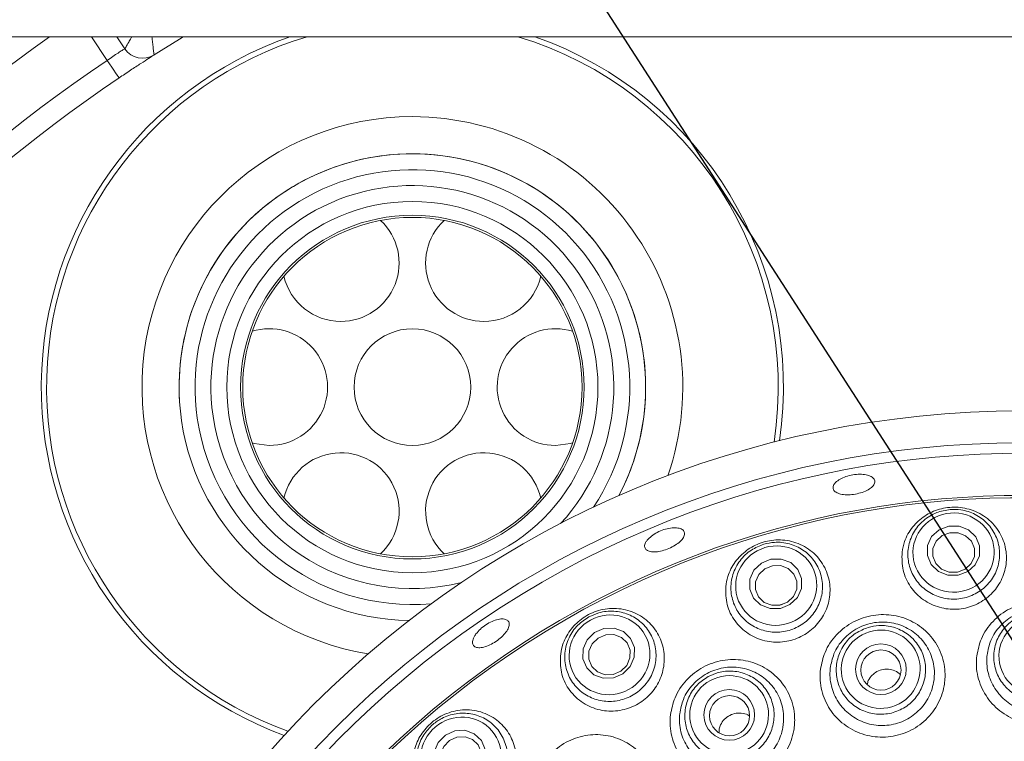
# Model space of a CAD drawing. Units: millimetres. Extents: x 5 to 415, y 5 to 292.
# Drawn here: x 148 to 154, y 102 to 106 of the extents above; entities that cross this region are included whole.
import ezdxf

# ---------------------------------------------------------------- set-up
doc = ezdxf.new("R2010")
doc.units = ezdxf.units.MM
doc.layers.add('BEMAßUNG', color=96, linetype='Continuous')
doc.dimstyles.new('SLDDIMSTYLE5', dxfattribs={"dimtxt": 0.18, "dimasz": 3.302, "dimexe": 0, "dimexo": 0.0625, "dimgap": 0, "dimtad": 0, "dimtih": 1, "dimtoh": 1, "dimdec": 0, "dimrnd": 1e-09, "dimzin": 0, "dimdsep": 46, "dimtxsty": 'Standard', "dimsah": 1, "dimcen": 0.09, "dimadec": 0, "dimazin": 0, "dimtfac": 3.302, "dimtdec": 0, "dimtofl": 0, "dimtmove": 0, "dimatfit": 3, "dimfxl": 0, "dimfrac": 2, "dimtolj": 1, "dimtzin": 0, "dimarcsym": 0})

msp = doc.modelspace()

# ---------------------------------------------------------------- linework, layer by layer
at = {"color": 7, "linetype": 'Continuous', "lineweight": 15}
for p, q in [((174.14044, 106.11471), (54.0071, 106.11471)), ((148.43262, 106.03888), (148.38275, 106.11471)), ((152.17028, 101.76443), (152.16897, 101.74043))]:
    msp.add_line(p, q, dxfattribs=at)
at = {"color": 8, "linetype": 'Continuous', "lineweight": 15}
msp.add_line((148.32122, 105.96561), (148.22316, 106.11471), dxfattribs=at)
at = {"color": 7, "linetype": 'Continuous', "lineweight": 15, "flags": 128}
for points in [[(148.79989, 106.11471), (148.77531, 106.09968), (148.61584, 105.9998)], [(148.39593, 105.85517), (148.3945, 105.85729), (148.39024, 105.86358), (148.38334, 105.87378), (148.37405, 105.88752), (148.36273, 105.90425), (148.34981, 105.92335), (148.3358, 105.94406), (148.32122, 105.96561)], [(149.23303, 103.56153), (149.24554, 103.55794), (149.34044, 103.54545)], [(151.14044, 103.54545), (151.23534, 103.55794), (151.24785, 103.56153)], [(153.7332, 102.75247), (153.6728, 102.72924), (153.60779, 102.72958), (153.5481, 102.75343), (153.50279, 102.79716), (153.47878, 102.85411), (153.47971, 102.91562), (153.50544, 102.97232), (153.55206, 103.01558), (153.61247, 103.0388), (153.67747, 103.03847), (153.73717, 103.01462), (153.78248, 102.97089), (153.80649, 102.91393), (153.80556, 102.85242), (153.77983, 102.79572), (153.7332, 102.75247)], [(153.71595, 102.76796), (153.75325, 102.80257), (153.77384, 102.84792), (153.77458, 102.89713), (153.75537, 102.9427), (153.71913, 102.97768), (153.67137, 102.99676), (153.61937, 102.99703), (153.57104, 102.97845), (153.53374, 102.94384), (153.51315, 102.89848), (153.51241, 102.84928), (153.53162, 102.80371), (153.56787, 102.76873), (153.61562, 102.74965), (153.66762, 102.74938), (153.71595, 102.76796)], [(152.61456, 102.54544), (152.55432, 102.52103), (152.48958, 102.5202), (152.43019, 102.54307), (152.3852, 102.58616), (152.36145, 102.64292), (152.36256, 102.7047), (152.38836, 102.76209), (152.43492, 102.80636), (152.49516, 102.83077), (152.5599, 102.8316), (152.61929, 102.80873), (152.66428, 102.76563), (152.68803, 102.70888), (152.68692, 102.6471), (152.66112, 102.58971), (152.61456, 102.54544)], [(152.59968, 102.56113), (152.63694, 102.59654), (152.65758, 102.64246), (152.65846, 102.69188), (152.63946, 102.73728), (152.60347, 102.77176), (152.55596, 102.79006), (152.50416, 102.78939), (152.45598, 102.76986), (152.41872, 102.73445), (152.39808, 102.68853), (152.3972, 102.63911), (152.4162, 102.59371), (152.45219, 102.55923), (152.4997, 102.54093), (152.55149, 102.5416), (152.59968, 102.56113)], [(151.56396, 102.11002), (151.50425, 102.08434), (151.44002, 102.08234), (151.38104, 102.10433), (151.3363, 102.14695), (151.31261, 102.20373), (151.31357, 102.26601), (151.33903, 102.32432), (151.38513, 102.36977), (151.44484, 102.39545), (151.50907, 102.39745), (151.56804, 102.37547), (151.61279, 102.33284), (151.63648, 102.27607), (151.63552, 102.21378), (151.61006, 102.15548), (151.56396, 102.11002)], [(151.55126, 102.12647), (151.58814, 102.16283), (151.60851, 102.20947), (151.60928, 102.2593), (151.59032, 102.30472), (151.55453, 102.33882), (151.50735, 102.35641), (151.45597, 102.35481), (151.4082, 102.33426), (151.37132, 102.2979), (151.35095, 102.25126), (151.35018, 102.20143), (151.36914, 102.15601), (151.40493, 102.12191), (151.45211, 102.10432), (151.50349, 102.10592), (151.55126, 102.12647)], [(150.62736, 101.4652), (150.56845, 101.43836), (150.50489, 101.43538), (150.44637, 101.45671), (150.40179, 101.49911), (150.37794, 101.55611), (150.37844, 101.61905), (150.40323, 101.67834), (150.44853, 101.72495), (150.50744, 101.75179), (150.571, 101.75477), (150.62952, 101.73344), (150.6741, 101.69105), (150.69796, 101.63404), (150.69745, 101.5711), (150.67266, 101.51182), (150.62736, 101.4652)], [(150.61653, 101.48293), (150.65277, 101.52022), (150.6726, 101.56765), (150.67301, 101.618), (150.65393, 101.66361), (150.61826, 101.69752), (150.57144, 101.71459), (150.5206, 101.7122), (150.47347, 101.69073), (150.43723, 101.65344), (150.4174, 101.60601), (150.41699, 101.55566), (150.43607, 101.51006), (150.47174, 101.47614), (150.51856, 101.45907), (150.5694, 101.46146), (150.61653, 101.48293)]]:
    msp.add_lwpolyline(points, dxfattribs=at)
at = {"color": 7, "linetype": 'Continuous', "lineweight": 15}
for centre, radius in [((150.24044, 103.91211), 1.16667), ((150.24044, 103.91211), 1.08), ((150.24044, 103.91211), 1.06667), ((150.24044, 103.91211), 0.36667), ((154.07377, 97.46193), 6.3), ((154.07377, 97.46193), 6.1), ((153.18617, 102.13859), 0.1592), ((153.18685, 102.13342), 0.12624), ((152.23293, 101.85166), 0.15933), ((152.23467, 101.84673), 0.1262)]:
    msp.add_circle(centre, radius, dxfattribs=at)
for centre, radius, start, end in [((154.07377, 97.46193), 12.86667, 137.739994, 42.260006), ((150.24044, 103.91211), 2.33333, 109.270915, 249.760726), ((150.24044, 103.91211), 2.33333, 351.68512, 70.729085), ((148.54402, 106.11214), 0.13333, 213.333333, 302.589211), ((154.07377, 97.46193), 10.26667, 124.077455, 169.255878), ((154.07377, 97.46193), 10.13333, 124.077455, 169.255878), ((150.24044, 103.91211), 1.46667, 332.251906, 188.256699), ((150.24044, 103.91211), 1.46667, 90, 188.256699), ((150.24044, 103.91211), 1.46667, 332.251906, 90), ((150.24044, 103.91211), 1.26667, 317.347069, 188.256699), ((149.79044, 104.69154), 0.36667, 270, 47.03341), ((150.69044, 104.69154), 0.36667, 132.96659, 270), ((149.79044, 104.69154), 0.36667, 192.96659, 270), ((150.69044, 104.69154), 0.36667, 270, 347.03341), ((149.34044, 103.91211), 0.36667, 270, 107.03341), ((151.14044, 103.91211), 0.36667, 72.96659, 270), ((150.24044, 103.91211), 1.46667, 188.256699, 269.193941), ((150.24044, 103.91211), 1.26667, 188.256699, 284.098777), ((154.07377, 97.46193), 6.03333, 34.104916, 23.450416), ((149.79044, 103.13269), 0.36667, 312.96659, 167.03341), ((150.69044, 103.13269), 0.36667, 12.96659, 227.03341), ((154.07377, 97.46193), 5.76903, 40.82322, 20.707169), ((154.07377, 97.46193), 5.75512, 40.284987, 21.117891)]:
    msp.add_arc(centre, radius, start, end, dxfattribs=at)
at = {"color": 8, "linetype": 'Continuous', "lineweight": 15}
for centre, radius, start, end in [((154.07377, 97.46193), 12.83359, 137.605663, 270), ((154.07377, 97.46193), 10.59491, 125.24496, 169.278933), ((150.24044, 103.91211), 2.3, 106.734495, 250.10482), ((150.24044, 103.91211), 2.3, 351.341026, 73.265505), ((150.24044, 103.91211), 1.7, 90, 260.571797), ((150.24044, 103.91211), 1.7, 340.87405, 90), ((150.24044, 103.91211), 1.36667, 326.442389, 188.256699), ((150.24044, 103.91211), 1.36667, 188.256699, 275.003457)]:
    msp.add_arc(centre, radius, start, end, dxfattribs=at)
at = {"color": 7, "linetype": 'Continuous', "lineweight": 15}
for centre, major_axis, ratio in [((153.64359, 102.87196), (0.25471, 0.02025), 0.9749213), ((152.52819, 102.6643), (0.24493, 0.07277), 0.9749213), ((151.48033, 102.22927), (0.22445, 0.1221), 0.9749213), ((154.17683, 102.22152), (0.24743, 0.01967), 0.9909006), ((153.185, 102.13894), (0.23793, 0.07069), 0.9909006), ((152.23202, 101.85195), (0.21803, 0.11861), 0.9909006), ((150.54581, 101.58588), (0.19416, 0.1661), 0.9749213)]:
    msp.add_ellipse(centre, major_axis=major_axis, ratio=ratio, dxfattribs=at)
at = {"color": 8, "linetype": 'Continuous', "lineweight": 15}
for points, knots in [([(148.43262, 106.03888), (148.43264, 106.03891), (148.43282, 106.03923), (148.43793, 106.04793), (148.45404, 106.07536), (148.46722, 106.09779), (148.47565, 106.11209), (148.47719, 106.11471)], [0, 0, 0, 0, 0.0447642, 0.3931693, 0.7226666, 0.9493249, 1, 1, 1, 1]), ([(148.60284, 106.11471), (148.60424, 106.10197), (148.60717, 106.0754), (148.61106, 106.04124), (148.61461, 106.01037), (148.61578, 106.0002), (148.61583, 105.99985), (148.61584, 105.9998)], [0, 0, 0, 0, 0.1801693, 0.3758228, 0.6603517, 0.9613261, 1, 1, 1, 1])]:
    msp.add_open_spline(points, degree=3, knots=knots, dxfattribs=at)
at = {"color": 7, "linetype": 'Continuous', "lineweight": 15}
for points, knots in [([(148.32122, 105.96561), (148.33357, 105.9741), (148.35827, 105.99109), (148.39168, 106.01299), (148.41711, 106.02921), (148.43068, 106.03767), (148.43207, 106.03853), (148.43262, 106.03888)], [0, 0, 0, 0, 0.2146528, 0.4292892, 0.6439261, 0.8586227, 1, 1, 1, 1]), ([(148.61584, 105.9998), (148.61476, 105.99912), (148.61205, 105.99738), (148.58554, 105.98041), (148.53562, 105.94808), (148.46967, 105.90477), (148.42049, 105.87169), (148.39593, 105.85517)], [0, 0, 0, 0, 0.1422923, 0.3579751, 0.5727924, 0.7866823, 1, 1, 1, 1]), ([(152.90165, 103.3128), (152.91008, 103.31987), (152.92696, 103.33402), (152.96587, 103.3509), (153.00961, 103.36191), (153.05443, 103.36565), (153.09495, 103.36178), (153.12667, 103.35085), (153.14598, 103.33422), (153.1507, 103.31385), (153.14029, 103.29203), (153.11589, 103.27113), (153.08027, 103.25341), (153.03753, 103.24076), (152.99253, 103.23453), (152.95033, 103.23542), (152.9156, 103.24342), (152.89215, 103.25779), (152.88287, 103.27701), (152.88735, 103.29634), (152.89767, 103.30822), (152.90165, 103.3128)], [0, 0, 0, 0, 0.0536788, 0.1073566, 0.1610192, 0.2146661, 0.2683009, 0.3219314, 0.3755737, 0.4292519, 0.4829971, 0.5367975, 0.5905916, 0.6442926, 0.6978818, 0.7514268, 0.8050096, 0.8586938, 0.9124563, 0.9662337, 1, 1, 1, 1]), ([(153.31927, 102.87362), (153.31868, 102.83573), (153.31749, 102.75992), (153.36731, 102.65386), (153.44858, 102.57138), (153.55227, 102.52234), (153.66365, 102.51026), (153.77102, 102.53393), (153.86419, 102.58956), (153.93449, 102.67141), (153.97475, 102.77201), (153.97925, 102.88206), (153.94468, 102.98963), (153.87268, 103.08036), (153.77276, 103.14053), (153.66105, 103.16294), (153.55303, 103.14934), (153.45754, 103.10519), (153.38077, 103.03442), (153.33424, 102.95313), (153.32354, 102.89628), (153.31927, 102.87362)], [0, 0, 0, 0, 0.0577165, 0.1154836, 0.1715716, 0.225194, 0.2768992, 0.3276163, 0.3782429, 0.4296208, 0.4825718, 0.5377193, 0.5950302, 0.6532349, 0.7098868, 0.7629297, 0.8126111, 0.8612228, 0.9113575, 0.9646645, 1, 1, 1, 1]), ([(153.62207, 103.14267), (153.64454, 103.14294), (153.69895, 103.14358), (153.78201, 103.11554), (153.85895, 103.05869), (153.91308, 102.97929), (153.9377, 102.88552), (153.92863, 102.78765), (153.88598, 102.69792), (153.81511, 102.6278), (153.72552, 102.58546), (153.62829, 102.57456), (153.5339, 102.59497), (153.45161, 102.64405), (153.38967, 102.71718), (153.35531, 102.80748), (153.35371, 102.90527), (153.38625, 102.99895), (153.44926, 103.07574), (153.5316, 103.12749), (153.59314, 103.13781), (153.62207, 103.14267)], [0, 0, 0, 0, 0.0367487, 0.0889706, 0.1413026, 0.1947628, 0.249462, 0.3049835, 0.3605193, 0.4152361, 0.4686796, 0.5209976, 0.5728134, 0.6249222, 0.677986, 0.7322886, 0.7876022, 0.843236, 0.898312, 0.9521918, 1, 1, 1, 1]), ([(151.71764, 102.95061), (151.72588, 102.95926), (151.74237, 102.97657), (151.77987, 102.99974), (151.82177, 103.01733), (151.86446, 103.02739), (151.9028, 103.02886), (151.93252, 103.02169), (151.95019, 103.00681), (151.95382, 102.98593), (151.94298, 102.96138), (151.91891, 102.93583), (151.88437, 102.91205), (151.84336, 102.89265), (151.80055, 102.87977), (151.76068, 102.87489), (151.72818, 102.87864), (151.70658, 102.89077), (151.69854, 102.90999), (151.7035, 102.93118), (151.7137, 102.9452), (151.71764, 102.95061)], [0, 0, 0, 0, 0.0536697, 0.1073373, 0.160996, 0.2146343, 0.2682679, 0.3219019, 0.3755512, 0.4292512, 0.4830218, 0.5368315, 0.5905965, 0.6442546, 0.6978187, 0.7513679, 0.8049897, 0.8587046, 0.912478, 0.9662508, 1, 1, 1, 1]), ([(152.21101, 102.6582), (152.21115, 102.62002), (152.21141, 102.54364), (152.26356, 102.43878), (152.34711, 102.35818), (152.45337, 102.3121), (152.56642, 102.30428), (152.67366, 102.33281), (152.7648, 102.39287), (152.83166, 102.47781), (152.86782, 102.57955), (152.86866, 102.6886), (152.83171, 102.79373), (152.75844, 102.88168), (152.657, 102.93919), (152.54275, 102.95798), (152.43284, 102.93901), (152.33835, 102.88922), (152.26533, 102.81489), (152.22345, 102.73396), (152.21449, 102.67939), (152.21101, 102.6582)], [0, 0, 0, 0, 0.058119, 0.1162583, 0.1734872, 0.2283647, 0.2809502, 0.3320603, 0.3826257, 0.4335131, 0.4855581, 0.5395254, 0.5957934, 0.6537877, 0.7115751, 0.7666182, 0.817837, 0.8666546, 0.9157223, 0.9672792, 1, 1, 1, 1]), ([(152.45085, 102.92462), (152.47277, 102.92955), (152.52586, 102.9415), (152.61293, 102.93133), (152.70001, 102.89173), (152.76946, 102.82531), (152.81304, 102.73871), (152.82452, 102.64109), (152.80146, 102.54446), (152.74672, 102.46113), (152.66789, 102.40109), (152.57504, 102.37021), (152.47847, 102.37055), (152.38778, 102.40145), (152.31199, 102.46011), (152.25961, 102.54129), (152.23771, 102.63661), (152.25006, 102.73501), (152.29573, 102.82322), (152.36551, 102.89095), (152.42356, 102.91385), (152.45085, 102.92462)], [0, 0, 0, 0, 0.0367496, 0.0889694, 0.1413025, 0.1947623, 0.2494619, 0.3049835, 0.3605198, 0.4152351, 0.4686813, 0.5209997, 0.5728133, 0.624921, 0.6779859, 0.7322882, 0.7876019, 0.8432358, 0.8983112, 0.9521931, 1, 1, 1, 1]), ([(152.57019, 102.54718), (152.56657, 102.54705), (152.56219, 102.54688), (152.55843, 102.54486), (152.55777, 102.5445)], [0, 0, 0, 0, 0.8250902, 1, 1, 1, 1]), ([(153.78905, 102.2219), (153.79663, 102.25873), (153.81309, 102.33875), (153.88617, 102.44479), (153.99382, 102.5255), (154.12274, 102.56582), (154.25581, 102.56255), (154.37907, 102.51795), (154.48091, 102.43702), (154.55112, 102.32692), (154.57716, 102.21261), (154.56959, 102.09646), (154.52873, 101.98523), (154.44288, 101.8824), (154.32728, 101.81357), (154.19574, 101.7864), (154.06298, 101.80329), (153.94345, 101.86197), (153.85014, 101.95593), (153.79365, 102.07461), (153.78361, 102.1676), (153.78846, 102.21599), (153.78905, 102.2219)], [0, 0, 0, 0, 0.0467068, 0.1014858, 0.1563983, 0.2105088, 0.2633948, 0.3155626, 0.3679918, 0.4213615, 0.4756228, 0.5117494, 0.5654611, 0.6193872, 0.6731329, 0.7267113, 0.7800796, 0.8332228, 0.8862213, 0.9392346, 0.9925751, 1, 1, 1, 1]), ([(151.17085, 102.21984), (151.1714, 102.18158), (151.17251, 102.10508), (151.22519, 102.00146), (151.3091, 101.92184), (151.41675, 101.87702), (151.53132, 101.87167), (151.63894, 101.90358), (151.72891, 101.96697), (151.79337, 102.05435), (151.82662, 102.15701), (151.82495, 102.26528), (151.7868, 102.36842), (151.71368, 102.4543), (151.61251, 102.51035), (151.49707, 102.52748), (151.38511, 102.50502), (151.29034, 102.4505), (151.21976, 102.37273), (151.18151, 102.29208), (151.17376, 102.23956), (151.17085, 102.21984)], [0, 0, 0, 0, 0.0578254, 0.1156307, 0.1736651, 0.2299239, 0.2837084, 0.3355189, 0.3862763, 0.4368821, 0.4881845, 0.5410056, 0.5959948, 0.653184, 0.7113994, 0.7682421, 0.8215598, 0.8714134, 0.9200128, 0.9699774, 1, 1, 1, 1]), ([(151.35055, 102.46782), (151.37097, 102.4772), (151.42042, 102.49993), (151.5077, 102.50809), (151.60111, 102.48745), (151.68285, 102.43693), (151.74349, 102.36128), (151.77501, 102.26818), (151.77254, 102.16886), (151.73633, 102.07598), (151.6717, 102.00086), (151.5873, 101.95135), (151.49277, 101.93161), (151.39764, 101.94297), (151.31131, 101.98459), (151.24319, 102.05311), (151.20196, 102.14179), (151.19358, 102.24061), (151.2199, 102.33639), (151.27408, 102.41715), (151.3261, 102.45162), (151.35055, 102.46782)], [0, 0, 0, 0, 0.03674984, 0.08897047, 0.14130405, 0.19476317, 0.24946296, 0.3049844, 0.36052026, 0.4152355, 0.46868177, 0.52099953, 0.57281296, 0.62492294, 0.67798574, 0.73228939, 0.78760254, 0.84323608, 0.89831214, 0.95219347, 1, 1, 1, 1]), ([(152.8065, 102.13788), (152.81394, 102.1741), (152.83026, 102.25364), (152.9025, 102.36011), (153.00944, 102.44205), (153.13687, 102.48407), (153.26868, 102.48338), (153.39205, 102.44143), (153.49525, 102.36197), (153.56689, 102.25183), (153.59365, 102.13674), (153.58647, 102.02003), (153.54617, 101.90837), (153.46127, 101.80471), (153.34669, 101.73448), (153.21582, 101.7054), (153.08318, 101.72018), (152.96325, 101.77695), (152.86916, 101.86947), (152.81173, 101.9874), (152.80089, 102.08139), (152.80582, 102.131), (152.8065, 102.13788)], [0, 0, 0, 0, 0.0459538, 0.1009208, 0.1554601, 0.2088397, 0.2611929, 0.3133996, 0.3663426, 0.4202883, 0.4748031, 0.5108662, 0.5643501, 0.6181071, 0.6717527, 0.7252133, 0.7784447, 0.8314875, 0.884466, 0.9376236, 0.9913402, 1, 1, 1, 1]), ([(153.85369, 102.22764), (153.85321, 102.22265), (153.84933, 102.18167), (153.85804, 102.10339), (153.90536, 102.00341), (153.983, 101.9242), (154.08258, 101.87453), (154.19326, 101.86021), (154.30295, 101.88324), (154.39934, 101.94145), (154.47106, 102.02822), (154.50544, 102.1219), (154.51227, 102.21988), (154.49109, 102.31641), (154.43291, 102.4097), (154.34779, 102.47853), (154.24424, 102.51658), (154.1322, 102.51932), (154.02387, 102.48483), (153.93389, 102.41614), (153.87328, 102.32634), (153.85986, 102.25877), (153.85369, 102.22764)], [0, 0, 0, 0, 0.0074848, 0.0614027, 0.1142993, 0.1670794, 0.2197025, 0.2723859, 0.3253243, 0.3786756, 0.4325516, 0.4865248, 0.5229372, 0.5776678, 0.6313799, 0.6839205, 0.7359799, 0.7886676, 0.8426854, 0.8977457, 0.9529001, 1, 1, 1, 1]), ([(154.15509, 102.49497), (154.17757, 102.49518), (154.23163, 102.49568), (154.31404, 102.46658), (154.38955, 102.40818), (154.44126, 102.32774), (154.46324, 102.23487), (154.45292, 102.13988), (154.41143, 102.05358), (154.34347, 101.98577), (154.2568, 101.94412), (154.16124, 101.93326), (154.06754, 101.95432), (153.98618, 102.00492), (153.92627, 102.07939), (153.89458, 102.16945), (153.89476, 102.26493), (153.92686, 102.35518), (153.9873, 102.42924), (154.06666, 102.47993), (154.12652, 102.49011), (154.15509, 102.49497)], [0, 0, 0, 0, 0.0381505, 0.0917468, 0.1453516, 0.1990266, 0.2527788, 0.3065784, 0.3603764, 0.4141246, 0.4677952, 0.5213987, 0.5749675, 0.6285559, 0.6822064, 0.7359353, 0.7897242, 0.8435294, 0.8972979, 0.9509943, 1, 1, 1, 1]), ([(150.64035, 102.36054), (150.64895, 102.37084), (150.66615, 102.39145), (150.7025, 102.41932), (150.74172, 102.44085), (150.78033, 102.45368), (150.81365, 102.45647), (150.83794, 102.44902), (150.85038, 102.43223), (150.84958, 102.40798), (150.83565, 102.37893), (150.81019, 102.34826), (150.77621, 102.31935), (150.73761, 102.29544), (150.69872, 102.27919), (150.6638, 102.27249), (150.63669, 102.27621), (150.62036, 102.29008), (150.61687, 102.31254), (150.62482, 102.33751), (150.63603, 102.35414), (150.64035, 102.36054)], [0, 0, 0, 0, 0.0536562, 0.1073133, 0.1609597, 0.2145975, 0.2682248, 0.3218664, 0.3755478, 0.4292947, 0.4830965, 0.5368869, 0.5905864, 0.6441795, 0.6977201, 0.7513058, 0.8049939, 0.8587533, 0.9125298, 0.966277, 1, 1, 1, 1]), ([(152.86793, 102.14459), (152.8674, 102.13878), (152.86353, 102.09662), (152.87323, 102.01747), (152.92174, 101.9182), (153.00026, 101.84024), (153.10037, 101.792), (153.21103, 101.77911), (153.32014, 101.80338), (153.41557, 101.86252), (153.48619, 101.94986), (153.51976, 102.04385), (153.52596, 102.14228), (153.50392, 102.2395), (153.44443, 102.33285), (153.35822, 102.40057), (153.25467, 102.43662), (153.14371, 102.43753), (153.03652, 102.40191), (152.94699, 102.33235), (152.8871, 102.24224), (152.87394, 102.17518), (152.86793, 102.14459)], [0, 0, 0, 0, 0.00873226, 0.06328822, 0.11630667, 0.16926382, 0.2219562, 0.27457583, 0.3273435, 0.3804301, 0.43392912, 0.48749944, 0.52377673, 0.57874873, 0.63313091, 0.68632845, 0.73854565, 0.79073156, 0.84393361, 0.89847028, 0.95369045, 1, 1, 1, 1]), ([(153.10688, 102.40189), (153.12882, 102.40677), (153.1816, 102.4185), (153.26826, 102.40717), (153.35426, 102.36575), (153.42158, 102.29782), (153.46238, 102.21155), (153.47204, 102.11648), (153.44939, 102.02344), (153.39702, 101.94299), (153.3209, 101.88423), (153.22969, 101.85374), (153.13366, 101.85486), (153.04355, 101.88743), (152.96947, 101.94782), (152.91974, 102.02933), (152.90007, 102.12275), (152.9127, 102.21771), (152.95642, 102.30271), (153.02351, 102.3688), (153.07995, 102.3912), (153.10688, 102.40189)], [0, 0, 0, 0, 0.0381502, 0.0917493, 0.1453528, 0.1990288, 0.2527805, 0.3065801, 0.3603784, 0.4141263, 0.4677977, 0.521399, 0.5749694, 0.6285566, 0.682207, 0.7359362, 0.7897251, 0.8435295, 0.8972981, 0.9509942, 1, 1, 1, 1]), ([(151.86312, 101.8527), (151.87063, 101.88891), (151.88714, 101.96843), (151.95914, 102.07521), (152.06508, 102.15761), (152.19076, 102.20076), (152.32146, 102.20193), (152.44509, 102.16146), (152.54922, 102.0822), (152.62135, 101.97122), (152.64796, 101.85537), (152.64063, 101.73837), (152.60053, 101.62653), (152.51621, 101.52241), (152.40239, 101.45133), (152.27214, 101.42108), (152.13981, 101.43462), (152.01994, 101.49036), (151.92577, 101.58223), (151.86818, 101.70012), (151.85723, 101.79498), (151.86237, 101.84542), (151.86312, 101.8527)], [0, 0, 0, 0, 0.0458297, 0.1006541, 0.1545311, 0.2072097, 0.2593515, 0.3119294, 0.3654992, 0.4198705, 0.4743973, 0.5101973, 0.5635549, 0.6172011, 0.6707427, 0.7240641, 0.7771699, 0.8301536, 0.8832007, 0.9366501, 0.9908486, 1, 1, 1, 1]), ([(151.92106, 101.85944), (151.92049, 101.85329), (151.91649, 101.81042), (151.92648, 101.73053), (151.9755, 101.63143), (152.05444, 101.55412), (152.15477, 101.50672), (152.26536, 101.49466), (152.37407, 101.51954), (152.46888, 101.57905), (152.53888, 101.66656), (152.572, 101.76055), (152.57799, 101.85912), (152.55577, 101.95692), (152.49566, 102.05093), (152.40863, 102.11853), (152.3049, 102.15353), (152.19489, 102.15318), (152.08906, 102.11695), (152.00017, 102.04721), (151.94037, 101.95691), (151.92711, 101.88998), (151.92106, 101.85944)], [0, 0, 0, 0, 0.0092201, 0.0642997, 0.1177091, 0.1709194, 0.2237502, 0.2763882, 0.3290417, 0.3819158, 0.4351083, 0.4883454, 0.5242485, 0.5791482, 0.6339927, 0.6879426, 0.7406781, 0.7927456, 0.8452316, 0.8989779, 0.9538997, 1, 1, 1, 1]), ([(152.10093, 102.09291), (152.12138, 102.10225), (152.17057, 102.12469), (152.25769, 102.13163), (152.35042, 102.10899), (152.43039, 102.05654), (152.48823, 101.98064), (152.51745, 101.88966), (152.51465, 101.79394), (152.48014, 101.70436), (152.4179, 101.63106), (152.33503, 101.58227), (152.24086, 101.5634), (152.14595, 101.57653), (152.06093, 101.6202), (151.99534, 101.68958), (151.95668, 101.77687), (151.94929, 101.87239), (151.97438, 101.96462), (152.02627, 102.04321), (152.07681, 102.07686), (152.10093, 102.09291)], [0, 0, 0, 0, 0.03815151, 0.09174694, 0.1453516, 0.19902746, 0.25277898, 0.30657863, 0.36037665, 0.41412463, 0.46779557, 0.52139737, 0.57496705, 0.62855564, 0.68220707, 0.73593592, 0.78972464, 0.84352934, 0.89729739, 0.95099507, 1, 1, 1, 1]), ([(153.13192, 102.10236), (153.12239, 102.09155), (153.10699, 102.07409), (153.10206, 102.05185), (153.10019, 102.04338)], [0, 0, 0, 0, 0.6190807, 1, 1, 1, 1]), ([(153.30933, 102.1059), (153.29814, 102.11444), (153.27576, 102.13154), (153.23336, 102.14144), (153.19058, 102.13785), (153.15561, 102.12309), (153.13849, 102.10811), (153.13192, 102.10236)], [0, 0, 0, 0, 0.2169233, 0.4340499, 0.6501, 0.8656652, 1, 1, 1, 1]), ([(150.24416, 101.57938), (150.24464, 101.54135), (150.24559, 101.46534), (150.29637, 101.36274), (150.37806, 101.28274), (150.48522, 101.23657), (150.60101, 101.23066), (150.71, 101.26342), (150.80043, 101.32836), (150.86442, 101.41711), (150.89677, 101.52039), (150.89453, 101.62828), (150.85695, 101.73035), (150.78578, 101.81546), (150.68685, 101.87203), (150.57191, 101.89044), (150.45798, 101.86781), (150.36107, 101.81059), (150.2906, 101.72984), (150.25411, 101.64898), (150.2468, 101.59786), (150.24416, 101.57938)], [0, 0, 0, 0, 0.0566691, 0.1132736, 0.1714162, 0.2289563, 0.2842728, 0.3372065, 0.3885044, 0.4391021, 0.489876, 0.5416647, 0.5952577, 0.6511387, 0.7089362, 0.766948, 0.8226119, 0.8744524, 0.9235063, 0.9723463, 1, 1, 1, 1]), ([(150.36928, 101.79224), (150.3873, 101.80567), (150.43094, 101.83817), (150.51462, 101.8643), (150.61028, 101.86354), (150.70074, 101.83111), (150.77578, 101.76972), (150.82596, 101.68521), (150.84421, 101.58755), (150.82809, 101.48917), (150.78049, 101.40225), (150.70823, 101.33628), (150.61988, 101.29732), (150.52446, 101.28865), (150.43136, 101.31141), (150.35048, 101.36427), (150.29171, 101.44244), (150.26297, 101.53736), (150.26881, 101.63652), (150.30501, 101.72678), (150.34872, 101.77131), (150.36928, 101.79224)], [0, 0, 0, 0, 0.0367505, 0.0889718, 0.1413042, 0.1947635, 0.2494637, 0.3049843, 0.3605202, 0.4152363, 0.4686812, 0.5209985, 0.5728139, 0.6249208, 0.6779864, 0.732289, 0.7876024, 0.8432359, 0.8983118, 0.9521922, 1, 1, 1, 1]), ([(152.35914, 101.84623), (152.35903, 101.84632), (152.34826, 101.85539), (152.31917, 101.86259), (152.27689, 101.8645), (152.23547, 101.85099), (152.20109, 101.82541), (152.17925, 101.7946), (152.17278, 101.77284), (152.17028, 101.76443)], [0, 0, 0, 0, 0.0018834, 0.1803193, 0.3580339, 0.5349056, 0.7114137, 0.8883666, 1, 1, 1, 1]), ([(151.0001, 101.37994), (151.008, 101.41678), (151.02516, 101.49671), (151.09777, 101.60343), (151.20273, 101.68524), (151.32693, 101.72852), (151.45701, 101.73014), (151.58091, 101.68936), (151.68513, 101.60865), (151.75638, 101.49597), (151.78167, 101.37941), (151.77332, 101.26234), (151.73264, 101.15072), (151.64814, 101.04684), (151.53455, 100.97595), (151.40471, 100.94582), (151.27291, 100.95955), (151.15374, 101.01563), (151.0604, 101.1081), (151.00375, 101.22698), (150.99377, 101.32244), (150.99934, 101.37303), (151.0001, 101.37994)], [0, 0, 0, 0, 0.0464189, 0.1007208, 0.1538029, 0.2060254, 0.2583456, 0.311537, 0.3656793, 0.4202272, 0.4745724, 0.5100633, 0.5633728, 0.6169299, 0.6703379, 0.7235141, 0.7765281, 0.8295218, 0.8827775, 0.9366805, 0.991358, 1, 1, 1, 1])]:
    msp.add_open_spline(points, degree=3, knots=knots, dxfattribs=at)

# ---------------------------------------------------------------- leaders
at = {"layer": 'BEMAßUNG'}
for points in [[(59.46484, 79.39526), (134.5474, 132.50797), (152.41262, 132.50797)], [(114.01604, 79.39526), (134.5474, 132.50797), (152.41262, 132.50797)], [(168.79817, 79.39526), (134.5474, 132.50797), (152.41262, 132.50797)]]:
    msp.add_leader(points, dimstyle='SLDDIMSTYLE5', dxfattribs=at)

doc.saveas('drawing.dxf')
